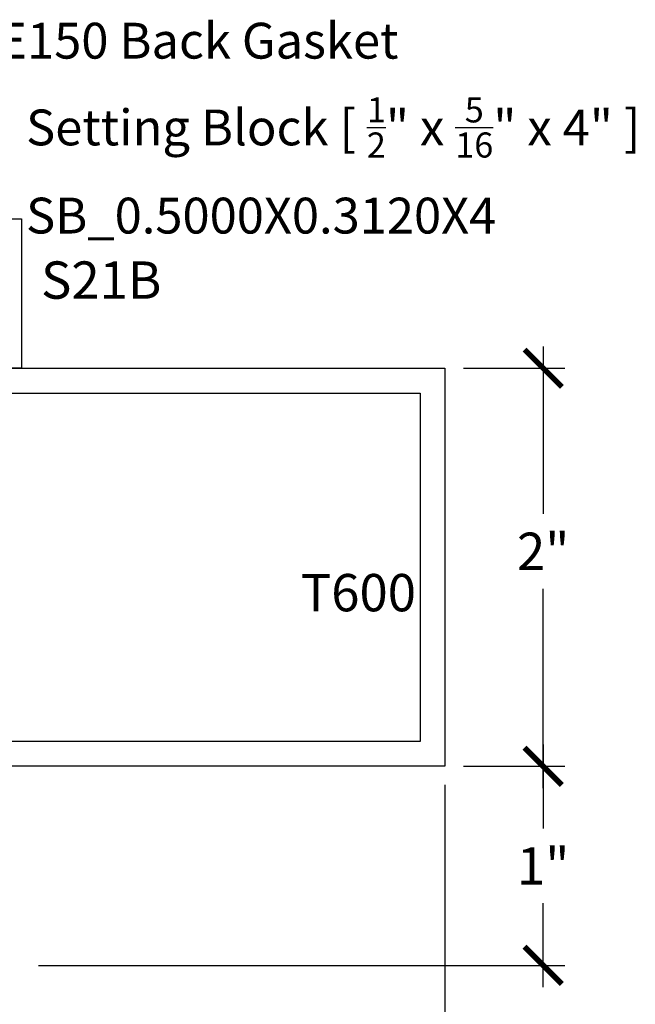
# Model space of a CAD drawing. Units: inches. Extents: x 0 to 108, y 0 to 43.
# Drawn here: x 97 to 100, y 19 to 24 of the extents above; entities that cross this region are included whole.
import ezdxf
from ezdxf import colors
from ezdxf.entities.mleader import LeaderData, LeaderLine
from ezdxf.math import Vec2, Vec3

# ---------------------------------------------------------------- set-up
doc = ezdxf.new("R2010")
doc.units = ezdxf.units.IN
doc.header["$LTSCALE"] = 0.5
doc.header["$MEASUREMENT"] = 0
for name, color, linetype in [('Arcadia-Dim', 4, 'Continuous'), ('Arcadia-Profile', 5, 'Continuous'), ('Arcadia-Text', 3, 'Continuous')]:
    doc.layers.add(name, color=color, linetype=linetype)
doc.styles.get("Standard").update_dxf_attribs({"font": 'ARIALN.TTF'})
doc.dimstyles.new('Arcadia-2', dxfattribs={"dimscale": 2, "dimtxt": 0.0938, "dimasz": 0.0938, "dimexe": 0.0546, "dimexo": 0.0469, "dimgap": 0.0469, "dimtad": 0, "dimtih": 1, "dimdec": 4, "dimrnd": 0.0625, "dimzin": 3, "dimdsep": 46, "dimlunit": 4, "dimtxsty": 'Standard', "dimblk": 'ARCHTICK', "dimcen": 0.0469, "dimdle": 0.0546, "dimclrd": 256, "dimclre": 256, "dimclrt": 256, "dimadec": 0, "dimazin": 0, "dimtfac": 0.75, "dimtix": 1, "dimtmove": 2, "dimatfit": 3, "dimfxl": 1, "dimtolj": 1, "dimtzin": 3, "dimlwd": -3, "dimlwe": -3, "dimarcsym": 0})

# ---------------------------------------------------------------- blocks, each defined once
blk = doc.blocks.new('_ArchTick')
at = {"color": 0, "linetype": 'ByBlock', "lineweight": -3, "const_width": 0.15}
blk.add_lwpolyline([(-0.5, -0.5), (0.5, 0.5)], dxfattribs=at)
blk = doc.blocks.new('*D53')
at = {"layer": 'Arcadia-Dim', "lineweight": -3}
for p, q in [((93.01588169506779, 19.90109435926409), (93.01588169506779, 15.13747093896971)), ((99.0158816950678, 19.90109435926409), (99.0158816950678, 15.13747093896971)), ((92.90668169506777, 15.24667093896971), (95.83308046723695, 15.24667093896971)), ((99.12508169506779, 15.24667093896971), (96.19868292289863, 15.24667093896971))]:
    blk.add_line(p, q, dxfattribs=at)
at = {"layer": 'Defpoints', "color": 0, "lineweight": -3}
for p in [(93.01588169506779, 19.99489435926409), (99.0158816950678, 19.99489435926409), (99.0158816950678, 15.24667093896971)]:
    blk.add_point(p, dxfattribs=at)
at = {"layer": 'Arcadia-Dim', "lineweight": -3, "xscale": 0.1876, "yscale": 0.1876, "zscale": 0.1876, "rotation": 180}
blk.add_blockref('_ArchTick', (93.01588169506779, 15.24667093896971), dxfattribs=at)
at = {"layer": 'Arcadia-Dim', "lineweight": -3, "xscale": 0.1876, "yscale": 0.1876, "zscale": 0.1876}
blk.add_blockref('_ArchTick', (99.0158816950678, 15.24667093896971), dxfattribs=at)
at = {"layer": 'Arcadia-Dim', "lineweight": -3, "insert": (96.01588169506779, 15.24667093896971), "char_height": 0.1876, "attachment_point": 5}
blk.add_mtext('\\A1;6"', dxfattribs=at)
blk = doc.blocks.new('*D54')
at = {"layer": 'Arcadia-Dim', "lineweight": -3}
for p, q in [((99.50943051195578, 22.10409435926409), (99.50943051195578, 21.26293802214428)), ((99.1096816950678, 21.99489435926409), (99.61863051195579, 21.99489435926409)), ((99.50943051195578, 19.88569435926409), (99.50943051195578, 20.88697021859721)), ((99.1096816950678, 19.99489435926409), (99.61863051195579, 19.99489435926409))]:
    blk.add_line(p, q, dxfattribs=at)
at = {"layer": 'Defpoints', "color": 0, "lineweight": -3}
for p in [(99.0158816950678, 21.99489435926409), (99.0158816950678, 19.99489435926409), (99.50943051195578, 19.99489435926409)]:
    blk.add_point(p, dxfattribs=at)
at = {"layer": 'Arcadia-Dim', "lineweight": -3, "xscale": 0.1876, "yscale": 0.1876, "zscale": 0.1876}
for p, rotation in [((99.50943051195578, 21.99489435926409), 90), ((99.50943051195578, 19.99489435926409), 270)]:
    blk.add_blockref('_ArchTick', p, dxfattribs=dict(at, rotation=rotation))
at = {"layer": 'Arcadia-Dim', "lineweight": -3, "insert": (99.50943051195578, 21.07495412037076), "char_height": 0.1876, "attachment_point": 5}
blk.add_mtext('\\A1;2"', dxfattribs=at)
blk = doc.blocks.new('*D55')
at = {"layer": 'Arcadia-Dim', "lineweight": -3}
for p, q in [((99.50943051195578, 20.1040943592641), (99.50943051195578, 19.68283326103763)), ((99.1096816950678, 19.99489435926409), (99.61863051195579, 19.99489435926409)), ((99.50943051195578, 18.88560435926409), (99.50943051195578, 19.30686545749056)), ((96.97468169506774, 18.99480435926409), (99.61863051195579, 18.99480435926409))]:
    blk.add_line(p, q, dxfattribs=at)
at = {"layer": 'Defpoints', "color": 0, "lineweight": -3}
for p in [(99.0158816950678, 19.99489435926409), (99.50943051195578, 19.99489435926409), (96.88088169506776, 18.99480435926409)]:
    blk.add_point(p, dxfattribs=at)
at = {"layer": 'Arcadia-Dim', "lineweight": -3, "xscale": 0.1876, "yscale": 0.1876, "zscale": 0.1876}
for p, rotation in [((99.50943051195578, 19.99489435926409), 90), ((99.50943051195578, 18.99480435926409), 270)]:
    blk.add_blockref('_ArchTick', p, dxfattribs=dict(at, rotation=rotation))
at = {"layer": 'Arcadia-Dim', "lineweight": -3, "insert": (99.50943051195578, 19.49484935926411), "char_height": 0.1876, "attachment_point": 5}
blk.add_mtext('\\A1;1"', dxfattribs=at)

msp = doc.modelspace()

# ---------------------------------------------------------------- linework, layer by layer
at = {"layer": 'Arcadia-Profile'}
msp.add_lwpolyline([(96.31211769506776, 22.74488435926412), (96.88949069506778, 22.74488435926412), (96.88949069506778, 21.99488435926412), (96.83849069506779, 21.99488435926412)], dxfattribs=at)
for points in [[(99.0158816950678, 21.99489435926409), (99.0158816950678, 19.99489435926409), (93.01588169506779, 19.99489435926409), (93.01588169506779, 21.99489435926409)], [(98.89088169506779, 21.8698943592641), (98.89088169506779, 20.11989435926409), (93.1408816950678, 20.11989435926409), (93.1408816950678, 21.8698943592641)]]:
    msp.add_lwpolyline(points, close=True, dxfattribs=at)

# ---------------------------------------------------------------- texts
at = {"layer": 'Arcadia-Text', "lineweight": -3}
for s, p in [('S21B', (96.98697541710204, 22.34370245628316)), ('T600', (98.29147875113748, 20.77359845994897))]:
    msp.add_text(s, height=0.1875, dxfattribs=at).set_placement(p)

# ---------------------------------------------------------------- dimensions: what is measured, and where the dimension line sits
at = {"layer": 'Arcadia-Dim', "lineweight": -3}
dim = msp.add_linear_dim(base=(99.50943051195578, 19.99489435926409), p1=(99.0158816950678, 21.99489435926409), p2=(99.0158816950678, 19.99489435926409), angle=90, dimstyle='Arcadia-2', dxfattribs=at)
dim.commit()
dim.dimension.update_dxf_attribs({"geometry": '*D54', "text_midpoint": (99.50943051195578, 21.07495412037076), "dimtype": 160})
dim = msp.add_linear_dim(base=(99.50943051195578, 19.99489435926409), p1=(96.88088169506776, 18.99480435926409), p2=(99.0158816950678, 19.99489435926409), angle=90, dimstyle='Arcadia-2', dxfattribs=at)
dim.commit()
dim.dimension.update_dxf_attribs({"geometry": '*D55', "text_midpoint": (99.50943051195578, 19.49484935926411)})
dim = msp.add_linear_dim(base=(99.0158816950678, 15.24667093896971), p1=(93.01588169506779, 19.99489435926409), p2=(99.0158816950678, 19.99489435926409), dimstyle='Arcadia-2', dxfattribs=at)
dim.commit()
dim.dimension.update_dxf_attribs({"geometry": '*D53', "text_midpoint": (96.01588169506779, 15.24667093896971)})

# ---------------------------------------------------------------- leaders
at = {"layer": 'Arcadia-Text', "lineweight": -3}
ml = msp.add_multileader_mtext('Standard', dxfattribs=at)
ml.set_content('E150 Back Gasket', color=256)
ml.set_leader_properties()
ml.build(insert=Vec2(0, 0))
ml.multileader.update_dxf_attribs({"dogleg_length": 0.36, "arrow_head_size": 0.24})
ctx = ml.context
ctx.base_point, ctx.char_height, ctx.arrow_head_size, ctx.landing_gap_size, ctx.plane_origin = Vec3(96.59197186061547, 23.63853075052578), 0.18, 0.24, 0.18, Vec3(96.00084045462462, 21.45822006331025)
notes = []
notes.append((ctx, [(0, (1, 1, 0), (96.43031657796163, 23.63853075052578), (1, 0), 0.1616552826538407, [(0, [(96.2479474082826, 22.80503366373307)], 0, [])])]))
ctx.mtext.insert, ctx.mtext.flow_direction = Vec3(96.77197186061547, 23.730065539066), 5
ml = msp.add_multileader_mtext('Standard', dxfattribs=at)
ml.set_content('\\A1;Setting Block [ {\\H0.7x;\\S1/2;}" x {\\H0.7x;\\S5/16;}" x 4" ]\\PSB_0.5000X0.3120X4', color=256)
ml.set_leader_properties()
ml.build(insert=Vec2(0, 0))
ml.multileader.update_dxf_attribs({"dogleg_length": 0.36, "arrow_head_size": 0.24})
ctx = ml.context
ctx.base_point, ctx.char_height, ctx.arrow_head_size, ctx.landing_gap_size, ctx.plane_origin = Vec3(96.7317025970378, 23.24975428892571), 0.18, 0.24, 0.18, Vec3(95.70503960256877, 21.09197463423663)
notes.append((ctx, [(0, (1, 1, 0), (96.66600936897147, 23.24975428892571), (1, 0), 0.0656932280663238, [(0, [(96.01688169506777, 22.35838435926405)], 0, [])])]))
ctx.mtext.insert, ctx.mtext.flow_direction = Vec3(96.91170259703782, 23.35547052357788), 5
for ctx, leaders in notes:
    for number, flags, end, landing, length, lines in leaders:
        leader = LeaderData()
        leader.index, (leader.has_last_leader_line, leader.has_dogleg_vector, leader.attachment_direction) = number, flags
        leader.last_leader_point, leader.dogleg_vector, leader.dogleg_length = Vec3(end), Vec3(landing), length
        for number, points, colour, breaks in lines:
            line = LeaderLine()
            line.index, line.vertices, line.color, line.breaks = number, Vec3.list(points), colors.encode_raw_color(colour), breaks
            leader.lines.append(line)
        ctx.leaders.append(leader)

doc.saveas('drawing.dxf')
